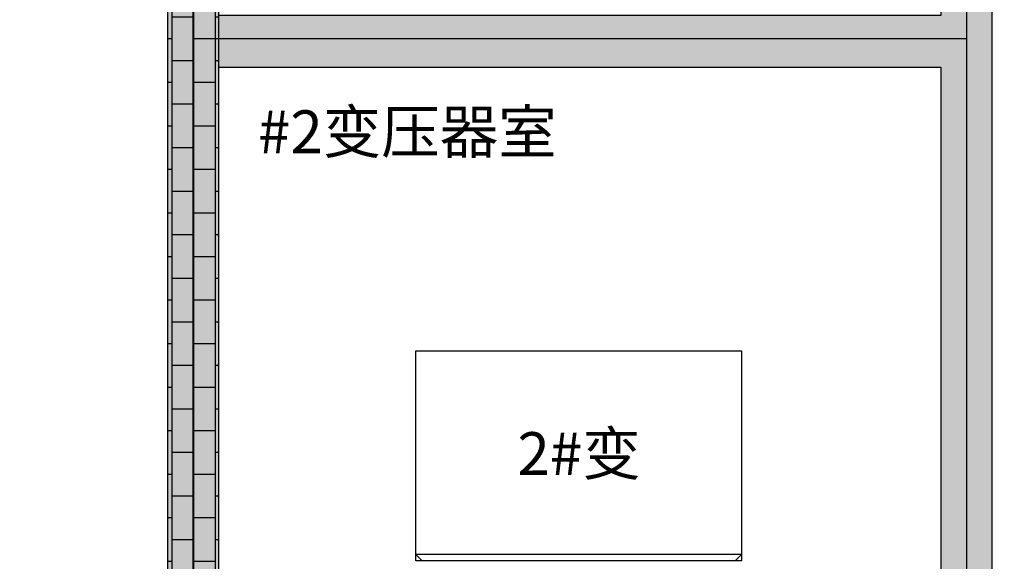
# Model space of a CAD drawing. Extents: x -43989 to 10747, y -14820 to 8100.
# Drawn here: x -6388 to -1288, y -487 to 2319 of the extents above; entities that cross this region are included whole.
import ezdxf
from ezdxf.enums import TextEntityAlignment as Align

# ---------------------------------------------------------------- set-up
doc = ezdxf.new("R2010")
doc.units = 0
doc.layers.get('0').update_dxf_attribs({"linetype": 'CONTINUOUS'})
for name, color, linetype in [('distance', 3, 'CONTINUOUS'), ('Equipment-CDRT', 40, 'CONTINUOUS'), ('Equipment-Text', 3, 'CONTINUOUS'), ('OITT-180', 40, 'CONTINUOUS'), ('wall', 7, 'CONTINUOUS')]:
    doc.layers.add(name, color=color, linetype=linetype)
doc.layers.add('mono-innerwall', color=6, linetype='CONTINUOUS', plot=False)
doc.styles.get("Standard").update_dxf_attribs({"font": 'txt', "width": 0.8})

# ---------------------------------------------------------------- blocks, each defined once
blk = doc.blocks.new('SCB10-1000kVA')
for p, q in [((30, 980), (0, 950)), ((30, 980), (1490, 980)), ((1520, 950), (1490, 980)), ((0, 0), (0, 950)), ((0, 950), (1520, 950)), ((1520, 950), (1520, 0)), ((1520, 0), (0, 0))]:
    blk.add_line(p, q)

msp = doc.modelspace()

# ---------------------------------------------------------------- hatches: boundary and pattern name
at = {"layer": 'wall'}
h = msp.add_hatch(dxfattribs=at)
h.set_pattern_fill('AR-B816', color=256, scale=0.555, angle=-90)
h.set_pattern_definition([(270, (18986.19, 12934), (112.776, -2e-14), []), (360, (18986.19, 12934), (112.776, 112.776), [112.776, -112.776])])
h.paths.add_polyline_path([(-5357, 6358), (-12290.9, 6358), (-12290.9, 3358), (-12050.9, 3358), (-12050.9, 6091.6), (-5623.4, 6091.6), (-5623.4, -1922.6), (-12050.9, -1922.6), (-12050.9, 1138), (-12290.9, 1138.1), (-12290.9, -2189), (-5357, -2189)])
h = msp.add_hatch(dxfattribs=at)
h.set_pattern_fill('ANGLE', color=256)
h.set_pattern_definition([(0, (0, 0), (0, 6.985), [5.08, -1.905]), (90, (0, 0), (-6.985, 4e-16), [5.08, -1.905])])
edge = h.paths.add_edge_path()
edge.add_line((2335.3, -1922.6), (115.3, -1922.6))
edge.add_line((115.3, -1922.6), (-1349.9, -1922.6))
edge.add_line((-1349.9, -1922.6), (-1349.9, 6102.7))
edge.add_line((-1349.9, 6102.7), (-404.3, 6102.7))
edge.add_line((-404.3, 6102.7), (-404.3, 6369.1))
edge.add_line((-404.3, 6369.1), (-1616.3, 6369.1))
edge.add_line((-1616.3, 6369.1), (-2396, 6369.1))
edge.add_line((-2396, 6369.1), (-2396, 6102.7))
edge.add_line((-2396, 6102.7), (-1616.3, 6102.7))
edge.add_line((-1616.3, 6102.7), (-1616.3, 2339.8))
edge.add_line((-1616.3, 2339.8), (-5357, 2339.8))
edge.add_line((-5357, 2339.8), (-5357, 6102.7))
edge.add_line((-5357, 6102.7), (-4505, 6102.7))
edge.add_line((-4505, 6102.7), (-4505, 6369.1))
edge.add_line((-4505, 6369.1), (-5623.4, 6369.1))
edge.add_line((-5623.4, 6369.1), (-5623.4, 2339.8))
edge.add_line((-5623.4, 2339.8), (-5623.4, -2189))
edge.add_line((-5623.4, -2189), (-4613.3, -2189))
edge.add_line((-4613.3, -2189), (-4613.3, -1922.6))
edge.add_line((-4613.3, -1922.6), (-5357, -1922.6))
edge.add_line((-5357, -1922.6), (-5357, 2073.4))
edge.add_line((-5357, 2073.4), (-1616.3, 2073.4))
edge.add_line((-1616.3, 2073.4), (-1616.3, -1922.6))
edge.add_line((-1616.3, -1922.6), (-2393.3, -1922.6))
edge.add_line((-2393.3, -1922.6), (-2393.3, -2189))
edge.add_line((-2393.3, -2189), (115.3, -2189))
edge.add_line((115.3, -2189), (2335.3, -2189))
edge.add_line((2335.3, -2189), (3023.5, -2189))
edge.add_line((3023.5, -2189), (3023.5, 6369.1))
edge.add_line((3023.5, 6369.1), (1816.1, 6369.1))

# ---------------------------------------------------------------- linework, layer by layer
at = {"layer": 'mono-innerwall'}
for p, q in [((-5490.2, -2054.8), (-5490.2, 6235.9)), ((-1483.1, 6235.9), (-1483.1, -2055.8)), ((-1483.1, 2219.8), (-5490.2, 2219.8))]:
    msp.add_line(p, q, dxfattribs=at)
at = {"layer": 'OITT-180'}
msp.add_lwpolyline([(-4335.8, 602.6), (-2648.6, 602.6), (-2648.6, -485.2), (-4335.8, -485.2)], close=True, dxfattribs=at)
at = {"layer": 'wall'}
msp.add_lwpolyline([(-12050.9, 3358), (-12050.9, 6091.6), (-5623.4, 6091.6), (-5623.4, -1922.6), (-12050.9, -1922.6), (-12050.9, 1138), (-12290.9, 1138.1), (-12290.9, -2189), (-5357, -2189), (-5357, 6358), (-12290.9, 6358), (-12290.9, 3358)], close=True, dxfattribs=at)
for points in [[(-404.3, 6369.1), (-1616.3, 6369.1), (-2396, 6369.1), (-2396, 6102.7), (-1616.3, 6102.7), (-1616.3, 2339.8), (-5357, 2339.8), (-5357, 6102.7), (-4505, 6102.7), (-4505, 6369.1), (-5623.4, 6369.1), (-5623.4, 2339.8), (-5623.4, -2189), (-4613.3, -2189), (-4613.3, -1922.6), (-5357, -1922.6), (-5357, 2073.4), (-1616.3, 2073.4), (-1616.3, -1922.6), (-2393.3, -1922.6), (-2393.3, -2189), (115.3, -2189)], [(115.3, -1922.6), (-1349.9, -1922.6), (-1349.9, 6102.7), (-404.3, 6102.7)]]:
    msp.add_lwpolyline(points, dxfattribs=at)

# ---------------------------------------------------------------- block references
at = {"layer": 'Equipment-CDRT', "xscale": 1.11, "yscale": 1.11, "zscale": 1.11, "rotation": 180}
msp.add_blockref('SCB10-1000kVA', (-2648.6, 602.6), dxfattribs=at)

# ---------------------------------------------------------------- texts
at = {"layer": 'distance', "color": 7, "insert": (-5154.4, 1627.1), "char_height": 222, "attachment_point": 7}
msp.add_mtext_dynamic_manual_height_columns('#2变压器室', width=1890.975, gutter_width=11454, heights=[0], dxfattribs=at)
at = {"layer": 'Equipment-Text'}
msp.add_text('2#变', height=222, dxfattribs=at).set_placement((-3490.7, 70.9), align=Align.MIDDLE_CENTER)

doc.saveas('drawing.dxf')
